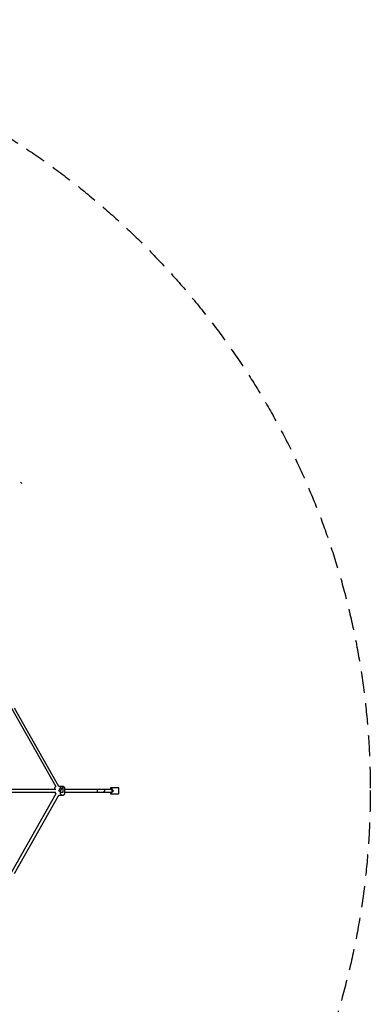
# Model space of a CAD drawing. Units: millimetres. Extents: x -4606 to 4594, y -4607 to 4593.
# Drawn here: x 2503 to 4594, y -1282 to 4593 of the extents above; entities that cross this region are included whole.
import ezdxf

# ---------------------------------------------------------------- set-up
doc = ezdxf.new("R2010")
doc.units = ezdxf.units.MM
doc.header["$LTSCALE"] = 20
doc.linetypes.add('HIDDEN', pattern=[9.525, 6.35, -3.175])
doc.layers.add('2d', color=230, linetype='Continuous')
doc.layers.add('AS-SafetyZone', color=5, linetype='HIDDEN')

msp = doc.modelspace()

# ---------------------------------------------------------------- linework, layer by layer
at = {"layer": '2d'}
for p, q in [((2763.5, 18), (2737.1, 18)), ((3054, 0.4), (2772.3, 0.4)), ((3054, -17.2), (3054, 9.2)), ((2772.3, -17.2), (3054, -17.2))]:
    msp.add_line(p, q, dxfattribs=at)
at = {"layer": '2d', "flags": 128}
for points in [[(2516.6, 1824.9), (2507.8, 1833.7)], [(2455, 485), (2719.5, 18)], [(2737.1, 18), (2472.6, 485)], [(2719.5, 0.4), (2411, 0.4)], [(2719.5, 18), (2710.7, 9.2), (2710.7, 0.4)], [(2737.1, -34.8), (2763.5, -34.8), (2772.3, -26), (2772.3, 9.2), (2763.5, 18)], [(2745.9, -17.2), (2737.1, -8.4), (2745.9, 9.2), (2745.9, 18)], [(2745.9, -17.2), (2763.5, -17.2), (2763.5, 9.2), (2754.7, 9.2), (2745.9, -8.4)], [(2966, 0.4), (2966, -17.2)], [(3001.2, -17.2), (3010, -8.4), (3010, 0.4)], [(3045.2, -26), (3093.8, -26), (3093.8, 9.2), (3045.2, 9.2), (3045.2, 0.4)], [(3045.2, -17.2), (3045.2, -26), (3062.8, -8.4), (3054, 0.4)], [(2411, -17.2), (2719.5, -17.2)], [(2719.5, -26), (2455, -493.4)], [(2472.6, -502.2), (2737.1, -34.8)], [(2710.7, -17.2), (2719.5, -26)], [(2754.7, -34.8), (2745.9, -26), (2745.9, -8.4)]]:
    msp.add_lwpolyline(points, dxfattribs=at)
at = {"layer": 'AS-SafetyZone'}
msp.add_circle((-6.2, -7), 4600, dxfattribs=at)

doc.saveas('drawing.dxf')
